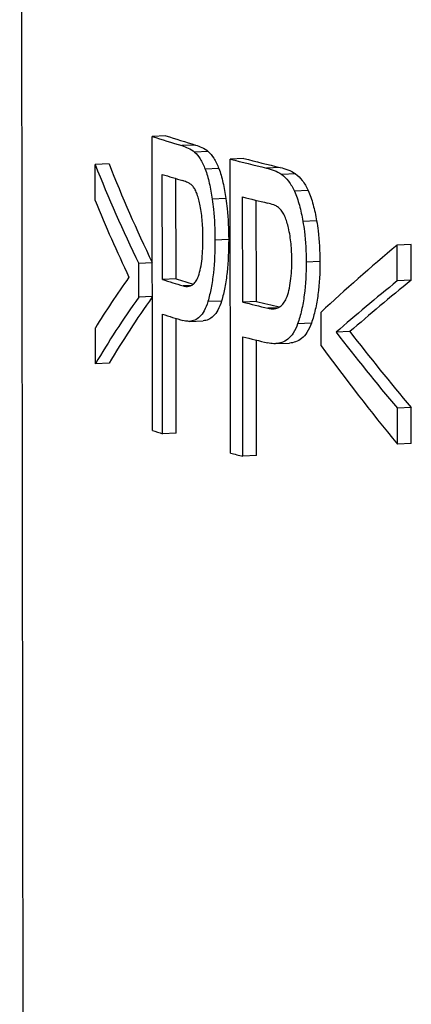
# Model space of a CAD drawing. Units: millimetres. Extents: x -3607 to 210, y -221 to 1541.
# Drawn here: x 26 to 26, y 243 to 244 of the extents above; entities that cross this region are included whole.
import ezdxf

# ---------------------------------------------------------------- set-up
doc = ezdxf.new("R2010")
doc.units = ezdxf.units.MM

msp = doc.modelspace()

# ---------------------------------------------------------------- linework, layer by layer
at = {"color": 7, "linetype": 'Continuous'}
for p, q in [((25.50360009099223, 241.8900559770152), (25.5011703829506, 244.1880273222207)), ((25.54261459327132, 243.5564361021484), (25.53872236323731, 243.556254900865)), ((25.53881063592531, 243.4727682823795), (25.53872236323731, 243.556254900865)), ((25.55102530072907, 243.5538010190938), (25.54713966530245, 243.5536201248165)), ((25.55463032669901, 243.5519615567017), (25.55074623025065, 243.5517807340741)), ((25.56474956864873, 243.5499902939873), (25.56086645949132, 243.5498095173215)), ((25.56095473217932, 243.4663228988361), (25.56086645949132, 243.5498095173215)), ((25.52649273325984, 243.5484161870478), (25.52257091043726, 243.5482336080833)), ((25.52258168861443, 243.5380398127119), (25.52257091043726, 243.5482336080833)), ((25.55764556033012, 243.5471586055227), (25.55376224150883, 243.5469778190953)), ((25.57500784305262, 243.5474412237047), (25.57112159842723, 243.5472603010686)), ((25.5416322303513, 243.515633468794), (25.54160067859051, 243.5454745222014)), ((25.54552169380066, 243.5158145412833), (25.54549161056128, 243.5442666930865)), ((25.57935779944672, 243.5456364419429), (25.57546917295645, 243.5454554084214)), ((25.58297721879138, 243.5408616123871), (25.57908618677664, 243.5406804668739)), ((25.55964450776458, 243.5385891231386), (25.55576146824615, 243.5384083497141)), ((25.56442137378031, 243.5092181151787), (25.56438982201667, 243.5390591685851)), ((25.56830513472972, 243.5093989221875), (25.56827479046047, 243.5380979519042)), ((25.58536726399564, 243.5323103369828), (25.58147444822135, 243.5321291084305)), ((25.56043467208497, 243.5269938927897), (25.55655169344141, 243.5268131221991)), ((25.61216268033582, 243.5255916604081), (25.6082404579338, 243.5254090628402)), ((25.60825123611381, 243.5152152674699), (25.6082404579338, 243.5254090628402)), ((25.61217345851561, 243.5153978650398), (25.61216268033582, 243.5255916604081)), ((25.53876035520251, 243.5203228278772), (25.53490999948497, 243.5201435760353)), ((25.5349201153166, 243.5105762158383), (25.53490999948497, 243.5201435760353)), ((25.5863086269834, 243.520722151395), (25.58241507383185, 243.5205408885117)), ((25.54552169380066, 243.5158145412833), (25.5416322303513, 243.515633468794)), ((25.5498428317153, 243.5139413947376), (25.54750002928962, 243.513832326464)), ((25.61217345851561, 243.5153978650398), (25.60825123611381, 243.5152152674699)), ((25.53877047103402, 243.5107554676803), (25.5349201153166, 243.5105762158383)), ((25.55841122366792, 243.5095130504372), (25.55452802767434, 243.5093322697275)), ((25.56830513472972, 243.5093989221875), (25.56442137378031, 243.5092181151787)), ((25.5743742554854, 243.5076071523168), (25.57154840326462, 243.5074755958463)), ((25.54167853437708, 243.4718400089834), (25.54164264725285, 243.5057813635275)), ((25.5455679978262, 243.4720210814727), (25.54553357926012, 243.5045735016126)), ((25.58662933314555, 243.4967994767813), (25.58661921731369, 243.5063668369783)), ((25.52263070223649, 243.4916836696674), (25.52261992405671, 243.5018774650367)), ((25.54935612951636, 243.5037387426365), (25.55324075831448, 243.5039195900464)), ((25.583886282687, 243.5032227403692), (25.57999461733448, 243.5030415653727)), ((25.56446767780586, 243.4654246553671), (25.56443179068186, 243.4993660099112)), ((25.59481500630262, 243.5008074222135), (25.59091370678312, 243.5006257987043)), ((25.56835143875526, 243.465605462377), (25.56831675910895, 243.498404808028)), ((25.57378580988792, 243.4973997635112), (25.57767341669047, 243.4975807495643)), ((25.52655252505907, 243.491866248632), (25.52263070223649, 243.4916836696674)), ((25.61221169395504, 243.4792355173635), (25.60828947155301, 243.4790529197936)), ((25.61222247213505, 243.4690417219923), (25.61221169395504, 243.4792355173635)), ((25.60830024973291, 243.4688591244254), (25.60828947155301, 243.4790529197936)), ((25.5455679978262, 243.4720210814727), (25.54167853437708, 243.4718400089834)), ((25.61222247213505, 243.4690417219923), (25.60830024973291, 243.4688591244254)), ((25.56835143875526, 243.465605462377), (25.56446767780586, 243.4654246553671))]:
    msp.add_line(p, q, dxfattribs=at)
for centre, radius, start, end in [((25.63179334705593, 243.8388254350713), 0.2975034702835606, 251.7695346644878, 253.468235166738), ((25.6350859523326, 243.8368476497578), 0.2952652845828034, 251.7489868209613, 253.4593613337427), ((25.6902860322914, 244.0485441814669), 0.515253035939568, 255.4528440617157, 256.6279334370177), ((25.69356892560587, 244.0464847786193), 0.5129339138699537, 255.4548873947023, 256.6356258582718), ((25.63658033023024, 243.8444470801999), 0.3136968674728088, 252.375631630005, 253.4845915570097), ((25.69575881484287, 244.0609270576767), 0.5381485909492424, 255.8705872864392, 256.6433156596042), ((25.63667960742215, 243.8148221004549), 0.3139233046516418, 252.3757913721961, 253.4960896026432), ((25.63892086604461, 243.8094837048557), 0.3081638898519856, 252.3571427782158, 253.3066502069647), ((25.69586761129018, 244.0313963957209), 0.5384684484956137, 255.8706790880994, 256.6513745303745), ((25.69849981926007, 244.0267321820331), 0.5334644858116037, 255.8740049004539, 256.5906094722262), ((25.63663922862771, 243.804807931795), 0.3137534685096373, 252.3756714195538, 253.4874668552943), ((25.69582009308363, 244.0213114868368), 0.5382285452207798, 255.8706101510273, 256.645330819382), ((25.62594436125313, 243.7370734005788), 0.2782974696180255, 251.7541122567208, 252.3747163024149), ((25.68355014638497, 243.9384634979791), 0.4877974794363773, 255.4441021537513, 255.8700023001138)]:
    msp.add_arc(centre, radius, start, end, dxfattribs=at)
for centre, major_axis, ratio, start_param, end_param in [((26.29708543810535, 243.512162240118), (0.7885138464840011, -0.2359018744292005), 0.5616696749999999, 3.559070007479582, 3.615110714079599), ((26.29708543810535, 243.512162240118), (0.7843710416864003, -0.2346624600264005), 0.5616696749999999, 3.55832260477957, 3.614462845979609), ((26.29709455060448, 243.5035438138044), (0.7898314016292003, -0.2254691624024008), 0.5516277794, 3.548763109979598, 3.593173281779554), ((26.29708575167172, 243.5118656762256), (0.7964873181944009, 0.1847663658764003), 0.3580924737999999, 2.526893687600038, 2.582938929399974), ((26.29701130108857, 243.5822796127417), (0.79672775014, 0.180384854412), 0.3505831320000001, 2.767994190899989, 2.812404362700048), ((26.29709477685834, 243.5033298279537), (0.7968632176316014, 0.1778019597704004), 0.3460727330999999, 2.532692694700029, 2.5771642562), ((26.29709477685834, 243.5033298279537), (0.7926765457352005, 0.1768677988616001), 0.3460727330999999, 2.531941442699994, 2.576651317999932), ((26.29702022995526, 243.5738348606332), (0.7963098619644001, 0.1878519242516), 0.3632751900999999, 2.750098532300012, 2.806139238900011), ((26.29702022995526, 243.5738348606332), (0.7921260973668001, 0.1868649614272), 0.3632751900999998, 2.750746399800002, 2.806886641599985), ((26.29701107268682, 243.5824956301266), (0.7894553415532, -0.2285270277892011), 0.5546329979000001, 3.789150627979586, 3.833622189379569), ((26.29701107268682, 243.5824956301266), (0.7853075901943999, -0.2273263603912005), 0.5546329979000001, 3.78966356607962, 3.834373441379589), ((26.29701991256696, 243.574135041188), (0.787864502852, -0.2407771981216005), 0.5661625316999999, 3.78972662757956, 3.845771869379544)]:
    msp.add_ellipse(centre, major_axis=major_axis, ratio=ratio, start_param=start_param, end_param=end_param, dxfattribs=at)
for points, knots in [([(25.54713966530245, 243.5536201248165), (25.54775285967458, 243.5534375362645), (25.54902923428745, 243.5529680836723), (25.55020602346736, 243.5522521029442), (25.55074623025065, 243.5517807340741)], [0, 0, 0, 0, 133584.7700983135, 283276.6824443992, 283276.6824443992, 283276.6824443992, 283276.6824443992]), ([(25.55102530072907, 243.5538010190938), (25.5516382139083, 243.5536184035022), (25.55291408385461, 243.5531488726279), (25.55409034195851, 243.5524328967352), (25.55463032669901, 243.5519615567017)], [0, 0, 0, 0, 133574.5569562731, 283277.3902010544, 283277.3902010544, 283277.3902010544, 283277.3902010544]), ([(25.55463032669901, 243.5519615567017), (25.55525152359701, 243.5514193284781), (25.55646042258912, 243.5499090816843), (25.55726273098538, 243.5481681373273), (25.55764556033012, 243.5471586055227)], [0, 0, 0, 0, 122662.9866524272, 283278.592073137, 283278.592073137, 283278.592073137, 283278.592073137]), ([(25.55074623025065, 243.5517807340741), (25.55136759267339, 243.5512385511318), (25.55257682073557, 243.549728375892), (25.55337933450347, 243.54798736506), (25.55376224150883, 243.5469778190953)], [0, 0, 0, 0, 122668.0605260084, 283277.8845483293, 283277.8845483293, 283277.8845483293, 283277.8845483293]), ([(25.55376224150883, 243.5469778190953), (25.55400014899715, 243.5463505687713), (25.55443198472006, 243.5450223111021), (25.55515188933237, 243.5421726206048), (25.55554061547685, 243.5399356066711), (25.55576146824615, 243.5384083497141)], [0, 0, 0, 0, 86520.50959164194, 179896.574096637, 378917.2576170663, 378917.2576170663, 378917.2576170663, 378917.2576170663]), ([(25.55764556033012, 243.5471586055227), (25.55788342504548, 243.5465313495503), (25.55831518895707, 243.5452030854831), (25.55903499190925, 243.5423533896268), (25.55942367619128, 243.5401163791543), (25.55964450776458, 243.5385891231386)], [0, 0, 0, 0, 86520.02138628146, 179896.2537161869, 378918.2361786046, 378918.2361786046, 378918.2361786046, 378918.2361786046]), ([(25.57112159842723, 243.5472603010686), (25.57185651027226, 243.5470852119369), (25.57336954594167, 243.5466376996264), (25.57480278954643, 243.5459339303314), (25.57546917295645, 243.5454554084214)], [0, 0, 0, 0, 135806.6385549526, 283282.5560648548, 283282.5560648548, 283282.5560648548, 283282.5560648548]), ([(25.57500784305262, 243.5474412237047), (25.57574311958047, 243.5472661482696), (25.57725690844178, 243.5468186750145), (25.57869097250535, 243.5461149698017), (25.57935779944672, 243.5456364419429)], [0, 0, 0, 0, 135808.5302716882, 283283.2642249817, 283283.2642249817, 283283.2642249817, 283283.2642249817]), ([(25.55032643244682, 243.5420586805722), (25.55011941651345, 243.5423088324458), (25.54964926476976, 243.542708966393), (25.54866534753615, 243.543266387724), (25.54790441986098, 243.5435439312992), (25.54740472166055, 243.5436923038504)], [0, 0, 0, 0, 108969.3628753699, 203982.4890573909, 378916.4280962383, 378916.4280962383, 378916.4280962383, 378916.4280962383]), ([(25.57546917295645, 243.5454554084214), (25.57619486220052, 243.5449342997018), (25.57762984066859, 243.5434740593371), (25.5786218451533, 243.5417000898838), (25.57908618677664, 243.5406804668739)], [0, 0, 0, 0, 125677.8808048947, 283283.8887129209, 283283.8887129209, 283283.8887129209, 283283.8887129209]), ([(25.57935779944672, 243.5456364419429), (25.58008387532028, 243.5451153959091), (25.58151970749419, 243.5436553448158), (25.5825125197622, 243.5418812752042), (25.58297721879138, 243.5408616123871)], [0, 0, 0, 0, 125688.4050691118, 283284.5973306574, 283284.5973306574, 283284.5973306574, 283284.5973306574]), ([(25.55235057272456, 243.5365690613577), (25.5522391913313, 243.5371375480199), (25.55199819426742, 243.5382261314825), (25.55154792272243, 243.5397457198331), (25.55101916708532, 243.541030259243), (25.55057075793253, 243.541763444949), (25.55032643244682, 243.5420586805722)], [0, 0, 0, 0, 147985.8169355314, 284657.6944938744, 404325.8960399999, 502223.1451086606, 502223.1451086606, 502223.1451086606, 502223.1451086606]), ([(25.58297721879138, 243.5408616123871), (25.58326046154139, 243.5402401088297), (25.58377629663176, 243.538919917412), (25.5846368804987, 243.5360793137774), (25.58510307871507, 243.5338391599062), (25.58536726399564, 243.5323103369828)], [0, 0, 0, 0, 87247.0583997233, 180739.7810336002, 378926.542175524, 378926.542175524, 378926.542175524, 378926.542175524]), ([(25.55576146824615, 243.5384083497141), (25.55589854106439, 243.5374604538963), (25.55637196654857, 243.5336127115464), (25.5565486079338, 243.5297313361468), (25.55655169344141, 243.5268131221991)], [0, 0, 0, 0, 69999.07546451502, 283281.4943455278, 283281.4943455278, 283281.4943455278, 283281.4943455278]), ([(25.55964450776458, 243.5385891231386), (25.55978156766663, 243.5376412262584), (25.56025495361167, 243.5337934801487), (25.56043158657736, 243.529912106715), (25.56043467208497, 243.5269938927897)], [0, 0, 0, 0, 69999.20666482157, 283282.2017388605, 283282.2017388605, 283282.2017388605, 283282.2017388605]), ([(25.57908618677664, 243.5406804668739), (25.57936923460444, 243.5400589372405), (25.57988469961334, 243.5387387070963), (25.58074464257994, 243.5358980594426), (25.58121047146779, 243.5336579213275), (25.58147444822135, 243.5321291084305)], [0, 0, 0, 0, 87243.70122615744, 180735.6596137034, 378925.5614566336, 378925.5614566336, 378925.5614566336, 378925.5614566336]), ([(25.55314627534688, 243.5274074978362), (25.55314463046728, 243.5289631937402), (25.55303641846695, 243.5320332715646), (25.55264150402514, 243.5350841583323), (25.55235057272456, 243.5365690613577)], [0, 0, 0, 0, 143605.1017389865, 283281.3756652474, 283281.3756652474, 283281.3756652474, 283281.3756652474]), ([(25.57496224250463, 243.5357292959215), (25.57470624369012, 243.535984485788), (25.57413159776934, 243.5363811534997), (25.57294723237738, 243.5369270336344), (25.57203833109441, 243.5371927044194), (25.57143980764739, 243.5373349546111)], [0, 0, 0, 0, 105108.539638412, 200035.1507682186, 378924.4404178723, 378924.4404178723, 378924.4404178723, 378924.4404178723]), ([(25.57739247018129, 243.5302585838438), (25.57725866030103, 243.5308274584915), (25.57696836320304, 243.5319183759666), (25.57642593078368, 243.5334377559689), (25.57578630444539, 243.5347231697488), (25.57524967175028, 243.5354427749398), (25.57496224250463, 243.5357292959215)], [0, 0, 0, 0, 145564.302266956, 280946.2226325013, 401144.6308018234, 502233.7466327599, 502233.7466327599, 502233.7466327599, 502233.7466327599]), ([(25.57834442101603, 243.5211042934429), (25.57834277601626, 243.5226601037802), (25.57821358811521, 243.5257348558301), (25.57773983219216, 243.5287818211439), (25.57739247018129, 243.5302585838438)], [0, 0, 0, 0, 143429.6682993584, 283287.4054766138, 283287.4054766138, 283287.4054766138, 283287.4054766138]), ([(25.58147444822135, 243.5321291084305), (25.58163772494891, 243.5311834965176), (25.58220144655764, 243.5273453706549), (25.58241198793497, 243.5234594719812), (25.58241507383185, 243.5205408885117)], [0, 0, 0, 0, 70095.62910685457, 283287.6435635032, 283287.6435635032, 283287.6435635032, 283287.6435635032]), ([(25.58536726399564, 243.5323103369828), (25.58553066652463, 243.5313647372568), (25.58609482716225, 243.5275266614844), (25.58630554108095, 243.5236407381872), (25.5863086269834, 243.520722151395)], [0, 0, 0, 0, 70096.26163170046, 283288.3528199441, 283288.3528199441, 283288.3528199441, 283288.3528199441]), ([(25.55184011485779, 243.5165576672077), (25.55210916095815, 243.5173016619057), (25.55253297496711, 243.5189497818164), (25.55291237956454, 243.5215859996549), (25.55311209991067, 243.5244475004594), (25.55314732904311, 243.5264109336039), (25.55314627534688, 243.5274074978362)], [0, 0, 0, 0, 108633.6669476182, 232673.4945081603, 365389.830850426, 502229.7078868311, 502229.7078868311, 502229.7078868311, 502229.7078868311]), ([(25.55655169344141, 243.5268131221991), (25.55655499067655, 243.5236946608894), (25.55637449890492, 243.5191183926708), (25.55553557733618, 243.5132909013192), (25.55490300136683, 243.5105939838408), (25.55452802767434, 243.5093322697275)], [0, 0, 0, 0, 200862.1097005243, 294142.7758099416, 378923.5775983472, 378923.5775983472, 378923.5775983472, 378923.5775983472]), ([(25.56043467208497, 243.5269938927897), (25.56043796931738, 243.5238754324264), (25.56025748586183, 243.5192991710244), (25.55941863979502, 243.5134716865284), (25.55878614211111, 243.5107747689989), (25.55841122366792, 243.5095130504372)], [0, 0, 0, 0, 200863.1266846613, 294144.0383012508, 378924.5561155655, 378924.5561155655, 378924.5561155655, 378924.5561155655]), ([(25.57677574278058, 243.5102422397067), (25.57709540463225, 243.5109807876624), (25.57760496176684, 243.5126273237195), (25.57806217238943, 243.5152739483911), (25.57830278334166, 243.5181412213537), (25.57834547522464, 243.520107243753), (25.57834442101603, 243.5211042934429)], [0, 0, 0, 0, 109853.325825961, 233936.2448505542, 366138.3858962767, 502240.3843517406, 502240.3843517406, 502240.3843517406, 502240.3843517406]), ([(25.58241507383185, 243.5205408885117), (25.58241837495621, 243.5174187496061), (25.58220028333711, 243.5128264808791), (25.58119628596217, 243.5069929643316), (25.58044047017984, 243.5042987060513), (25.57999461733448, 243.5030415653727)], [0, 0, 0, 0, 200091.9353256274, 293447.3196386032, 378931.9372914594, 378931.9372914594, 378931.9372914594, 378931.9372914594]), ([(25.5863086269834, 243.520722151395), (25.58631192813016, 243.5175999899633), (25.58609364277914, 243.5130076360826), (25.5850888426553, 243.5071740959781), (25.58433245316122, 243.5044798576967), (25.583886282687, 243.5032227403692)], [0, 0, 0, 0, 200088.8395132513, 293444.8441709473, 378932.9182649223, 378932.9182649223, 378932.9182649223, 378932.9182649223]), ([(25.54877113925591, 243.5136591531752), (25.54905501613872, 243.5136723875767), (25.54965540985973, 243.5137871467785), (25.55052020983488, 243.5143082127582), (25.55129724955567, 243.5152601807459), (25.55166838326421, 243.5160827768595), (25.55184011485779, 243.5165576672077)], [0, 0, 0, 0, 95530.90917567744, 201514.6690179753, 332476.1473773376, 502231.4094005015, 502231.4094005015, 502231.4094005015, 502231.4094005015]), ([(25.54750002928962, 243.513832326464), (25.54760470273119, 243.5138012683348), (25.54801910203424, 243.5136924595816), (25.54845201065314, 243.513644275331), (25.54877113925591, 243.5136591531752)], [0, 0, 0, 0, 72155.42569920707, 283284.1573214855, 283284.1573214855, 283284.1573214855, 283284.1573214855]), ([(25.57308281983774, 243.507314680204), (25.5734233764373, 243.5073305530622), (25.57412956613712, 243.507446294431), (25.57516051240021, 243.5079596277833), (25.57610437116774, 243.5089111903445), (25.57656628388612, 243.5097583050799), (25.57677574278058, 243.5102422397067)], [0, 0, 0, 0, 103148.9601642498, 213649.7847479225, 342698.7771839211, 502241.9017326903, 502241.9017326903, 502241.9017326903, 502241.9017326903]), ([(25.55452802767434, 243.5093322697275), (25.55426022298457, 243.5084311586243), (25.55367321548648, 243.5068682315186), (25.55238848608247, 243.5050185354051), (25.55090015460861, 243.5039858484968), (25.54984631059484, 243.5037615786215), (25.5493561310982, 243.5037387146668)], [0, 0, 0, 0, 174330.8784036143, 307376.4687328452, 411234.1953114514, 502234.7218010583, 502234.7218010583, 502234.7218010583, 502234.7218010583]), ([(25.55841122366792, 243.5095130504372), (25.55814346315947, 243.5086119520487), (25.55755657452699, 243.5070490802792), (25.5562721815486, 243.5051994248072), (25.55478430956851, 243.5041667143674), (25.55373076395086, 243.5039424178559), (25.5532407598995, 243.5039195620696)], [0, 0, 0, 0, 174351.3567190852, 307404.4350813961, 411254.9368199048, 502235.9761095429, 502235.9761095429, 502235.9761095429, 502235.9761095429]), ([(25.57154840326462, 243.5074755958463), (25.5716752538682, 243.5074454656866), (25.57217935046527, 243.5073400934635), (25.57269846529085, 243.5072967659889), (25.57308281983774, 243.507314680204)], [0, 0, 0, 0, 71697.92755023127, 283290.0038239972, 283290.0038239972, 283290.0038239972, 283290.0038239972]), ([(25.5493561310982, 243.5037387146668), (25.54919795242291, 243.503731336575), (25.54855837541232, 243.5037343756361), (25.547923111807, 243.503857708633), (25.547462625638, 243.5039944140104)], [0, 0, 0, 0, 70234.10936032928, 283286.1889565892, 283286.1889565892, 283286.1889565892, 283286.1889565892]), ([(25.57999461733448, 243.5030415653727), (25.57967002514761, 243.5021263350591), (25.57894447940658, 243.5005199139718), (25.57737910854508, 243.4986634791193), (25.5756035822833, 243.4976493847691), (25.57437245845382, 243.4974270898898), (25.57378581168519, 243.4973997355446)], [0, 0, 0, 0, 163963.6215915148, 294650.9597424123, 403084.916281719, 502245.3514690362, 502245.3514690362, 502245.3514690362, 502245.3514690362]), ([(25.583886282687, 243.5032227403692), (25.58356143055097, 243.5023074461649), (25.5828352567977, 243.5007008546387), (25.58126874811126, 243.4988444354314), (25.57949217041892, 243.4978304042335), (25.57826040102976, 243.4976080915586), (25.57767341849092, 243.4975807215865)], [0, 0, 0, 0, 163931.2507482522, 294614.136081391, 403064.0330151517, 502246.6076356766, 502246.6076356766, 502246.6076356766, 502246.6076356766]), ([(25.57378581168519, 243.4973997355446), (25.57359519335251, 243.4973908473339), (25.57282729815461, 243.4973878205147), (25.57206179076571, 243.4975039652595), (25.57150103361767, 243.4976372194293)], [0, 0, 0, 0, 70463.34264825685, 283292.0537636616, 283292.0537636616, 283292.0537636616, 283292.0537636616])]:
    msp.add_open_spline(points, degree=3, knots=knots, dxfattribs=at)

doc.saveas('drawing.dxf')
